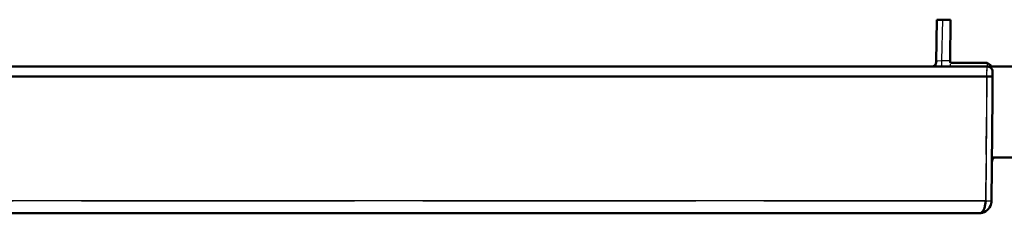
# Model space of a CAD drawing. Extents: x -110 to 110, y -5 to 5.
# Drawn here: x -67 to -23, y -4 to 5 of the extents above; entities that cross this region are included whole.
import ezdxf

# ---------------------------------------------------------------- set-up
doc = ezdxf.new("R2010")
doc.units = 0
doc.linetypes.add('DASHED', pattern=[15, 12, -3])

msp = doc.modelspace()

# ---------------------------------------------------------------- linework, layer by layer
at = {"color": 7, "lineweight": 50}
for p, q in [((-26.474, 2.721), (-26.441, 4.588)), ((-26.191, 4.588), (-26.441, 4.588)), ((-26.191, 4.588), (-25.85, 4.588)), ((-25.85, 4.588), (-25.868, 2.79)), ((-24.239, 2.701), (-25.85, 2.701)), ((-109.046, 2.538), (-24.242, 2.538)), ((-22.714, 2.538), (-24.242, 2.538)), ((-24.001, 2.088), (-24.001, 2.357)), ((-24.244, 2.088), (-109.046, 2.088)), ((-24.244, 2.088), (-24.001, 2.088)), ((-24.001, 1.189), (-24.001, 2.088)), ((-24.001, 1.189), (-24.041, -3.369)), ((-22.975, -1.462), (-24.025, -1.462)), ((-24.591, -3.912), (-109.046, -3.912))]:
    msp.add_line(p, q, dxfattribs=at)
at = {"color": 7, "lineweight": 25}
for p, q in [((-26.222, 2.79), (-26.191, 4.588)), ((-26.441, 2.785), (-26.222, 2.79)), ((-26.222, 2.538), (-26.222, 2.79)), ((-26.222, 2.79), (-25.868, 2.79)), ((-24.239, 2.701), (-24.242, 2.539)), ((-24.244, 2.088), (-24.242, 2.538)), ((-24.244, 2.088), (-24.291, -3.37)), ((-24.291, -3.37), (-109.046, -3.371))]:
    msp.add_line(p, q, dxfattribs=at)
at = {"color": 7, "linetype": 'DASHED', "lineweight": 25, "ltscale": 0.004566}
msp.add_line((-26.477, 2.538), (-26.474, 2.721), dxfattribs=at)
at = {"color": 7, "linetype": 'DASHED', "lineweight": 25, "ltscale": 0.00407}
msp.add_line((-25.85, 2.538), (-25.85, 2.701), dxfattribs=at)
at = {"color": 7, "linetype": 'DASHED', "lineweight": 25, "ltscale": 0.011242}
msp.add_line((-24.244, 2.088), (-24.242, 2.538), dxfattribs=at)
at = {"color": 7, "linetype": 'DASHED', "lineweight": 25, "ltscale": 0.093699}
msp.add_line((-24.025, -1.462), (-23.992, 2.286), dxfattribs=at)
at = {"color": 7, "linetype": 'DASHED', "lineweight": 25, "ltscale": 0.003086}
msp.add_line((-23.993, 2.164), (-23.993, 2.287), dxfattribs=at)
at = {"color": 7, "linetype": 'DASHED', "lineweight": 25}
for p, q in [((-24.244, 2.088), (-109.046, 2.088)), ((-109.046, -3.371), (-24.291, -3.37))]:
    msp.add_line(p, q, dxfattribs=at)
at = {"color": 7, "linetype": 'DASHED', "lineweight": 25, "ltscale": 0.136462}
msp.add_line((-24.291, -3.37), (-24.244, 2.088), dxfattribs=at)
at = {"color": 7, "linetype": 'DASHED', "lineweight": 25, "ltscale": 0.006201}
msp.add_line((-23.996, 2.088), (-24.244, 2.088), dxfattribs=at)
at = {"color": 7, "linetype": 'DASHED', "lineweight": 25, "ltscale": 0.136435}
msp.add_line((-24.041, -3.369), (-23.994, 2.088), dxfattribs=at)
at = {"color": 7, "linetype": 'DASHED', "lineweight": 25, "ltscale": 0.004946}
msp.add_line((-24.026, -1.66), (-24.025, -1.462), dxfattribs=at)
at = {"color": 7, "linetype": 'DASHED', "lineweight": 25, "ltscale": 0.002457}
msp.add_line((-23.926, -1.462), (-24.025, -1.462), dxfattribs=at)
at = {"color": 7, "lineweight": 25}
msp.add_lwpolyline([(-26.66, 2.538), (-26.561, 2.565), (-26.484, 2.64), (-26.441, 2.785)], dxfattribs=at)
at = {"color": 7, "lineweight": 50}
for points in [[(-26.474, 2.721), (-26.464, 2.764), (-26.457, 2.778), (-26.45, 2.783), (-26.441, 2.785)], [(-24.239, 2.701), (-24.1, 2.612), (-24.046, 2.538)], [(-24.291, -3.37), (-24.348, -3.685), (-24.415, -3.806), (-24.502, -3.885), (-24.591, -3.912)]]:
    msp.add_lwpolyline(points, dxfattribs=at)
at = {"color": 7, "linetype": 'DASHED', "lineweight": 25}
msp.add_lwpolyline([(-24.591, -3.912), (-24.545, -3.904), (-24.456, -3.851), (-24.349, -3.686), (-24.291, -3.37)], dxfattribs=at)
at = {"color": 7, "lineweight": 50}
for centre, radius, start, end in [((-26.665, 2.73), 0.192, 271.6914, 357.1972), ((-25.635, 2.789), 0.232, 179.5454, 202.1268), ((-24.242, 2.288), 0.25, 15.9032, 90), ((-23.77, -1.665), 0.256, 127.6032, 178.8575), ((-24.591, -3.362), 0.55, 336.0386, 359.2499), ((-24.595, -3.354), 0.557, 270.3819, 335.4952)]:
    msp.add_arc(centre, radius, start, end, dxfattribs=at)
at = {"color": 7, "linetype": 'DASHED', "lineweight": 25}
for centre, radius, start, end in [((-26.688, 2.732), 0.215, 296.0165, 357.0363), ((-24.242, 2.288), 0.25, 359.4944, 89.9984), ((-24.16, -0.561), 2.811, 267.3265, 272.4198), ((-24.591, -3.362), 0.55, 270, 336.0386), ((-24.595, -3.354), 0.557, 270.3819, 335.4948)]:
    msp.add_arc(centre, radius, start, end, dxfattribs=at)
at = {"color": 7, "lineweight": 25}
msp.add_arc((-24.16, -0.569), 2.803, 267.3186, 272.4266, dxfattribs=at)

doc.saveas('drawing.dxf')
